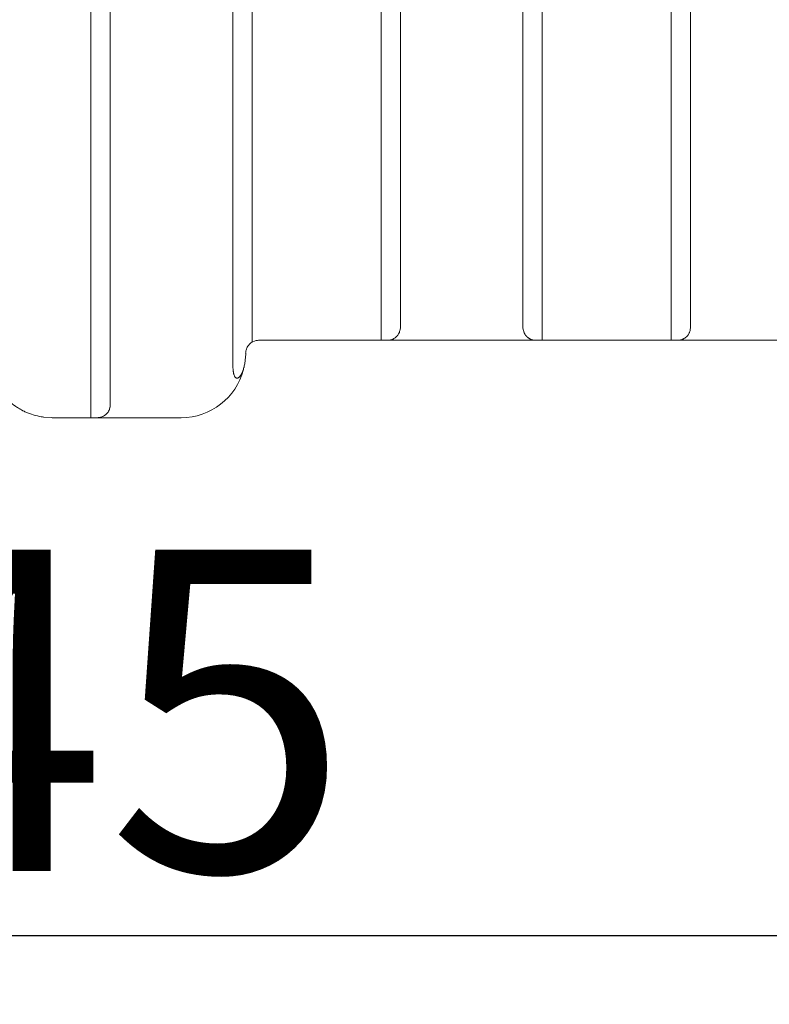
# Model space of a CAD drawing. Units: centimetres. Extents: x -10 to 189, y -4 to 107.
# Drawn here: x 130 to 141, y 4 to 20 of the extents above; entities that cross this region are included whole.
import ezdxf

# ---------------------------------------------------------------- set-up
doc = ezdxf.new("R2010")
doc.units = ezdxf.units.CM
doc.header["$MEASUREMENT"] = 0
doc.layers.add('layer 1', color=7, linetype='Continuous')
doc.styles.get("Standard").update_dxf_attribs({"font": 'isocpeur.ttf', "height": 5})
doc.dimstyles.get("Standard").update_dxf_attribs({"dimtxt": 5, "dimasz": 5, "dimexe": 0.18, "dimexo": 0.0625, "dimgap": 1, "dimtad": 1, "dimdec": 0, "dimzin": 0, "dimdsep": 46, "dimtxsty": 'Standard', "dimcen": 0.09, "dimadec": 0, "dimazin": 0, "dimtfac": 1, "dimtdec": 0, "dimtmove": 0, "dimatfit": 3, "dimfxl": 1, "dimtolj": 1, "dimtzin": 0, "dimarcsym": 0})

# ---------------------------------------------------------------- blocks, each defined once
blk = doc.blocks.new('A$C0EE122E2')
at = {"layer": 'layer 1', "lineweight": 20}
for points in [[(27.895, 0), (27.895, 0), (27.895, 42.585), (27.895, 42.585)], [(27.895, 0), (27.895, 0), (27.895, 42.585), (27.895, 42.585)], [(27.895, 0), (27.895, 0), (27.895, 42.585), (27.895, 42.585)], [(27.895, 0), (27.895, 0), (27.895, 42.585), (27.895, 42.585)], [(27.895, 0), (27.895, 0), (27.895, 42.585), (27.895, 42.585)], [(27.895, 0), (27.895, 0), (27.895, 42.585), (27.895, 42.585)], [(27.895, 0), (27.895, 0), (27.895, 42.585), (27.895, 42.585)], [(27.895, 0), (27.895, 0), (27.895, 42.585), (27.895, 42.585)], [(27.895, 0), (27.895, 0), (27.895, 42.585), (27.895, 42.585)], [(27.895, 0), (27.895, 0), (27.895, 42.585), (27.895, 42.585)], [(27.895, 0), (27.895, 0), (27.895, 42.585), (27.895, 42.585)], [(27.895, 0), (27.895, 0), (27.895, 42.585), (27.895, 42.585)], [(27.895, 0), (27.895, 0), (27.895, 42.585), (27.895, 42.585)], [(27.895, 0), (27.895, 0), (27.895, 42.585), (27.895, 42.585)], [(27.895, 0), (27.895, 0), (27.895, 42.585), (27.895, 42.585)], [(27.895, 0), (27.895, 0), (27.895, 42.585), (27.895, 42.585)], [(27.895, 0), (27.895, 0), (27.895, 42.585), (27.895, 42.585)], [(27.895, 0), (27.895, 0), (27.895, 42.585), (27.895, 42.585)], [(27.895, 0), (27.895, 0), (27.895, 42.585), (27.895, 42.585)], [(27.895, 0), (27.895, 0), (27.895, 42.585), (27.895, 42.585)], [(27.895, 0), (27.895, 0), (27.895, 42.585), (27.895, 42.585)], [(30.402, 42.585), (30.402, 42.585), (30.402, 1.177), (30.402, 1.177)], [(30.402, 42.585), (30.402, 42.585), (30.402, 1.177), (30.402, 1.177)], [(30.402, 42.585), (30.402, 42.585), (30.402, 1.177), (30.402, 1.177)], [(30.402, 42.585), (30.402, 42.585), (30.402, 1.177), (30.402, 1.177)], [(30.402, 42.585), (30.402, 42.585), (30.402, 1.177), (30.402, 1.177)], [(30.402, 42.585), (30.402, 42.585), (30.402, 1.177), (30.402, 1.177)], [(30.402, 42.585), (30.402, 42.585), (30.402, 1.177), (30.402, 1.177)], [(30.402, 42.585), (30.402, 42.585), (30.402, 1.177), (30.402, 1.177)], [(30.402, 42.585), (30.402, 42.585), (30.402, 1.177), (30.402, 1.177)], [(30.402, 42.585), (30.402, 42.585), (30.402, 1.177), (30.402, 1.177)], [(30.402, 42.585), (30.402, 42.585), (30.402, 1.177), (30.402, 1.177)], [(30.402, 42.585), (30.402, 42.585), (30.402, 1.177), (30.402, 1.177)], [(30.402, 42.585), (30.402, 42.585), (30.402, 1.177), (30.402, 1.177)], [(30.402, 42.585), (30.402, 42.585), (30.402, 1.177), (30.402, 1.177)], [(30.402, 42.585), (30.402, 42.585), (30.402, 1.177), (30.402, 1.177)], [(30.402, 42.585), (30.402, 42.585), (30.402, 1.177), (30.402, 1.177)], [(30.402, 42.585), (30.402, 42.585), (30.402, 1.177), (30.402, 1.177)], [(30.402, 42.585), (30.402, 42.585), (30.402, 1.177), (30.402, 1.177)], [(30.402, 42.585), (30.402, 42.585), (30.402, 1.177), (30.402, 1.177)], [(30.402, 42.585), (30.402, 42.585), (30.402, 1.177), (30.402, 1.177)], [(30.402, 42.585), (30.402, 42.585), (30.402, 1.177), (30.402, 1.177)], [(32.41, 1.204), (32.41, 1.204), (32.41, 42.585), (32.41, 42.585)], [(32.41, 1.204), (32.41, 1.204), (32.41, 42.585), (32.41, 42.585)], [(32.41, 1.204), (32.41, 1.204), (32.41, 42.585), (32.41, 42.585)], [(32.41, 1.204), (32.41, 1.204), (32.41, 42.585), (32.41, 42.585)], [(32.41, 1.204), (32.41, 1.204), (32.41, 42.585), (32.41, 42.585)], [(32.41, 1.204), (32.41, 1.204), (32.41, 42.585), (32.41, 42.585)], [(32.41, 1.204), (32.41, 1.204), (32.41, 42.585), (32.41, 42.585)], [(32.41, 1.204), (32.41, 1.204), (32.41, 42.585), (32.41, 42.585)], [(32.41, 1.204), (32.41, 1.204), (32.41, 42.585), (32.41, 42.585)], [(32.41, 1.204), (32.41, 1.204), (32.41, 42.585), (32.41, 42.585)], [(32.41, 1.204), (32.41, 1.204), (32.41, 42.585), (32.41, 42.585)], [(32.41, 1.204), (32.41, 1.204), (32.41, 42.585), (32.41, 42.585)], [(32.41, 1.204), (32.41, 1.204), (32.41, 42.585), (32.41, 42.585)], [(32.41, 1.204), (32.41, 1.204), (32.41, 42.585), (32.41, 42.585)], [(32.41, 1.204), (32.41, 1.204), (32.41, 42.585), (32.41, 42.585)], [(32.41, 1.204), (32.41, 1.204), (32.41, 42.585), (32.41, 42.585)], [(32.41, 1.204), (32.41, 1.204), (32.41, 42.585), (32.41, 42.585)], [(32.41, 1.204), (32.41, 1.204), (32.41, 42.585), (32.41, 42.585)], [(32.41, 1.204), (32.41, 1.204), (32.41, 42.585), (32.41, 42.585)], [(32.41, 1.204), (32.41, 1.204), (32.41, 42.585), (32.41, 42.585)], [(32.41, 1.204), (32.41, 1.204), (32.41, 42.585), (32.41, 42.585)], [(34.919, 42.585), (34.919, 42.585), (34.919, 1.204), (34.919, 1.204)], [(34.919, 42.585), (34.919, 42.585), (34.919, 1.204), (34.919, 1.204)], [(34.919, 42.585), (34.919, 42.585), (34.919, 1.204), (34.919, 1.204)], [(34.919, 42.585), (34.919, 42.585), (34.919, 1.204), (34.919, 1.204)], [(34.919, 42.585), (34.919, 42.585), (34.919, 1.204), (34.919, 1.204)], [(34.919, 42.585), (34.919, 42.585), (34.919, 1.204), (34.919, 1.204)], [(34.919, 42.585), (34.919, 42.585), (34.919, 1.204), (34.919, 1.204)], [(34.919, 42.585), (34.919, 42.585), (34.919, 1.204), (34.919, 1.204)], [(34.919, 42.585), (34.919, 42.585), (34.919, 1.204), (34.919, 1.204)], [(34.919, 42.585), (34.919, 42.585), (34.919, 1.204), (34.919, 1.204)], [(34.919, 42.585), (34.919, 42.585), (34.919, 1.204), (34.919, 1.204)], [(34.919, 42.585), (34.919, 42.585), (34.919, 1.204), (34.919, 1.204)], [(34.919, 42.585), (34.919, 42.585), (34.919, 1.204), (34.919, 1.204)], [(34.919, 42.585), (34.919, 42.585), (34.919, 1.204), (34.919, 1.204)], [(34.919, 42.585), (34.919, 42.585), (34.919, 1.204), (34.919, 1.204)], [(34.919, 42.585), (34.919, 42.585), (34.919, 1.204), (34.919, 1.204)], [(34.919, 42.585), (34.919, 42.585), (34.919, 1.204), (34.919, 1.204)], [(34.919, 42.585), (34.919, 42.585), (34.919, 1.204), (34.919, 1.204)], [(34.919, 42.585), (34.919, 42.585), (34.919, 1.204), (34.919, 1.204)], [(34.919, 42.585), (34.919, 42.585), (34.919, 1.204), (34.919, 1.204)], [(34.919, 42.585), (34.919, 42.585), (34.919, 1.204), (34.919, 1.204)], [(36.925, 1.204), (36.925, 1.204), (36.925, 42.585), (36.925, 42.585)], [(36.925, 1.204), (36.925, 1.204), (36.925, 42.585), (36.925, 42.585)], [(36.925, 1.204), (36.925, 1.204), (36.925, 42.585), (36.925, 42.585)], [(36.925, 1.204), (36.925, 1.204), (36.925, 42.585), (36.925, 42.585)], [(36.925, 1.204), (36.925, 1.204), (36.925, 42.585), (36.925, 42.585)], [(36.925, 1.204), (36.925, 1.204), (36.925, 42.585), (36.925, 42.585)], [(36.925, 1.204), (36.925, 1.204), (36.925, 42.585), (36.925, 42.585)], [(36.925, 1.204), (36.925, 1.204), (36.925, 42.585), (36.925, 42.585)], [(36.925, 1.204), (36.925, 1.204), (36.925, 42.585), (36.925, 42.585)], [(36.925, 1.204), (36.925, 1.204), (36.925, 42.585), (36.925, 42.585)], [(36.925, 1.204), (36.925, 1.204), (36.925, 42.585), (36.925, 42.585)], [(36.925, 1.204), (36.925, 1.204), (36.925, 42.585), (36.925, 42.585)], [(36.925, 1.204), (36.925, 1.204), (36.925, 42.585), (36.925, 42.585)], [(36.925, 1.204), (36.925, 1.204), (36.925, 42.585), (36.925, 42.585)], [(36.925, 1.204), (36.925, 1.204), (36.925, 42.585), (36.925, 42.585)], [(36.925, 1.204), (36.925, 1.204), (36.925, 42.585), (36.925, 42.585)], [(36.925, 1.204), (36.925, 1.204), (36.925, 42.585), (36.925, 42.585)], [(36.925, 1.204), (36.925, 1.204), (36.925, 42.585), (36.925, 42.585)], [(36.925, 1.204), (36.925, 1.204), (36.925, 42.585), (36.925, 42.585)], [(36.925, 1.204), (36.925, 1.204), (36.925, 42.585), (36.925, 42.585)], [(36.925, 1.204), (36.925, 1.204), (36.925, 42.585), (36.925, 42.585)], [(28.195, 42.284), (28.195, 42.284), (28.195, 0.201), (28.195, 0.201)], [(28.195, 42.284), (28.195, 42.284), (28.195, 0.201), (28.195, 0.201)], [(28.195, 42.284), (28.195, 42.284), (28.195, 0.201), (28.195, 0.201)], [(28.195, 42.284), (28.195, 42.284), (28.195, 0.201), (28.195, 0.201)], [(28.195, 42.284), (28.195, 42.284), (28.195, 0.201), (28.195, 0.201)], [(28.195, 42.284), (28.195, 42.284), (28.195, 0.201), (28.195, 0.201)], [(28.195, 42.284), (28.195, 42.284), (28.195, 0.201), (28.195, 0.201)], [(28.195, 42.284), (28.195, 42.284), (28.195, 0.201), (28.195, 0.201)], [(28.195, 42.284), (28.195, 42.284), (28.195, 0.201), (28.195, 0.201)], [(28.195, 42.284), (28.195, 42.284), (28.195, 0.201), (28.195, 0.201)], [(28.195, 42.284), (28.195, 42.284), (28.195, 0.201), (28.195, 0.201)], [(28.195, 42.284), (28.195, 42.284), (28.195, 0.201), (28.195, 0.201)], [(28.195, 42.284), (28.195, 42.284), (28.195, 0.201), (28.195, 0.201)], [(28.195, 42.284), (28.195, 42.284), (28.195, 0.201), (28.195, 0.201)], [(28.195, 42.284), (28.195, 42.284), (28.195, 0.201), (28.195, 0.201)], [(28.195, 42.284), (28.195, 42.284), (28.195, 0.201), (28.195, 0.201)], [(28.195, 42.284), (28.195, 42.284), (28.195, 0.201), (28.195, 0.201)], [(28.195, 42.284), (28.195, 42.284), (28.195, 0.201), (28.195, 0.201)], [(28.195, 42.284), (28.195, 42.284), (28.195, 0.201), (28.195, 0.201)], [(28.195, 42.284), (28.195, 42.284), (28.195, 0.201), (28.195, 0.201)], [(28.195, 42.284), (28.195, 42.284), (28.195, 0.201), (28.195, 0.201)], [(30.102, 1.003), (30.102, 1.003), (30.102, 42.284), (30.102, 42.284)], [(30.102, 1.003), (30.102, 1.003), (30.102, 42.284), (30.102, 42.284)], [(30.102, 1.003), (30.102, 1.003), (30.102, 42.284), (30.102, 42.284)], [(30.102, 1.003), (30.102, 1.003), (30.102, 42.284), (30.102, 42.284)], [(30.102, 1.003), (30.102, 1.003), (30.102, 42.284), (30.102, 42.284)], [(30.102, 1.003), (30.102, 1.003), (30.102, 42.284), (30.102, 42.284)], [(30.102, 1.003), (30.102, 1.003), (30.102, 42.284), (30.102, 42.284)], [(30.102, 1.003), (30.102, 1.003), (30.102, 42.284), (30.102, 42.284)], [(30.102, 1.003), (30.102, 1.003), (30.102, 42.284), (30.102, 42.284)], [(30.102, 1.003), (30.102, 1.003), (30.102, 42.284), (30.102, 42.284)], [(30.102, 1.003), (30.102, 1.003), (30.102, 42.284), (30.102, 42.284)], [(30.102, 1.003), (30.102, 1.003), (30.102, 42.284), (30.102, 42.284)], [(30.102, 1.003), (30.102, 1.003), (30.102, 42.284), (30.102, 42.284)], [(30.102, 1.003), (30.102, 1.003), (30.102, 42.284), (30.102, 42.284)], [(30.102, 1.003), (30.102, 1.003), (30.102, 42.284), (30.102, 42.284)], [(30.102, 1.003), (30.102, 1.003), (30.102, 42.284), (30.102, 42.284)], [(30.102, 1.003), (30.102, 1.003), (30.102, 42.284), (30.102, 42.284)], [(30.102, 1.003), (30.102, 1.003), (30.102, 42.284), (30.102, 42.284)], [(30.102, 1.003), (30.102, 1.003), (30.102, 42.284), (30.102, 42.284)], [(30.102, 1.003), (30.102, 1.003), (30.102, 42.284), (30.102, 42.284)], [(30.102, 1.003), (30.102, 1.003), (30.102, 42.284), (30.102, 42.284)], [(32.711, 42.284), (32.711, 42.284), (32.711, 1.404), (32.711, 1.404)], [(32.711, 42.284), (32.711, 42.284), (32.711, 1.404), (32.711, 1.404)], [(32.711, 42.284), (32.711, 42.284), (32.711, 1.404), (32.711, 1.404)], [(32.711, 42.284), (32.711, 42.284), (32.711, 1.404), (32.711, 1.404)], [(32.711, 42.284), (32.711, 42.284), (32.711, 1.404), (32.711, 1.404)], [(32.711, 42.284), (32.711, 42.284), (32.711, 1.404), (32.711, 1.404)], [(32.711, 42.284), (32.711, 42.284), (32.711, 1.404), (32.711, 1.404)], [(32.711, 42.284), (32.711, 42.284), (32.711, 1.404), (32.711, 1.404)], [(32.711, 42.284), (32.711, 42.284), (32.711, 1.404), (32.711, 1.404)], [(32.711, 42.284), (32.711, 42.284), (32.711, 1.404), (32.711, 1.404)], [(32.711, 42.284), (32.711, 42.284), (32.711, 1.404), (32.711, 1.404)], [(32.711, 42.284), (32.711, 42.284), (32.711, 1.404), (32.711, 1.404)], [(32.711, 42.284), (32.711, 42.284), (32.711, 1.404), (32.711, 1.404)], [(32.711, 42.284), (32.711, 42.284), (32.711, 1.404), (32.711, 1.404)], [(32.711, 42.284), (32.711, 42.284), (32.711, 1.404), (32.711, 1.404)], [(32.711, 42.284), (32.711, 42.284), (32.711, 1.404), (32.711, 1.404)], [(32.711, 42.284), (32.711, 42.284), (32.711, 1.404), (32.711, 1.404)], [(32.711, 42.284), (32.711, 42.284), (32.711, 1.404), (32.711, 1.404)], [(32.711, 42.284), (32.711, 42.284), (32.711, 1.404), (32.711, 1.404)], [(32.711, 42.284), (32.711, 42.284), (32.711, 1.404), (32.711, 1.404)], [(32.711, 42.284), (32.711, 42.284), (32.711, 1.404), (32.711, 1.404)], [(34.617, 1.404), (34.617, 1.404), (34.617, 42.284), (34.617, 42.284)], [(34.617, 1.404), (34.617, 1.404), (34.617, 42.284), (34.617, 42.284)], [(34.617, 1.404), (34.617, 1.404), (34.617, 42.284), (34.617, 42.284)], [(34.617, 1.404), (34.617, 1.404), (34.617, 42.284), (34.617, 42.284)], [(34.617, 1.404), (34.617, 1.404), (34.617, 42.284), (34.617, 42.284)], [(34.617, 1.404), (34.617, 1.404), (34.617, 42.284), (34.617, 42.284)], [(34.617, 1.404), (34.617, 1.404), (34.617, 42.284), (34.617, 42.284)], [(34.617, 1.404), (34.617, 1.404), (34.617, 42.284), (34.617, 42.284)], [(34.617, 1.404), (34.617, 1.404), (34.617, 42.284), (34.617, 42.284)], [(34.617, 1.404), (34.617, 1.404), (34.617, 42.284), (34.617, 42.284)], [(34.617, 1.404), (34.617, 1.404), (34.617, 42.284), (34.617, 42.284)], [(34.617, 1.404), (34.617, 1.404), (34.617, 42.284), (34.617, 42.284)], [(34.617, 1.404), (34.617, 1.404), (34.617, 42.284), (34.617, 42.284)], [(34.617, 1.404), (34.617, 1.404), (34.617, 42.284), (34.617, 42.284)], [(34.617, 1.404), (34.617, 1.404), (34.617, 42.284), (34.617, 42.284)], [(34.617, 1.404), (34.617, 1.404), (34.617, 42.284), (34.617, 42.284)], [(34.617, 1.404), (34.617, 1.404), (34.617, 42.284), (34.617, 42.284)], [(34.617, 1.404), (34.617, 1.404), (34.617, 42.284), (34.617, 42.284)], [(34.617, 1.404), (34.617, 1.404), (34.617, 42.284), (34.617, 42.284)], [(34.617, 1.404), (34.617, 1.404), (34.617, 42.284), (34.617, 42.284)], [(34.617, 1.404), (34.617, 1.404), (34.617, 42.284), (34.617, 42.284)], [(37.226, 42.284), (37.226, 42.284), (37.226, 1.404), (37.226, 1.404)], [(37.226, 42.284), (37.226, 42.284), (37.226, 1.404), (37.226, 1.404)], [(37.226, 42.284), (37.226, 42.284), (37.226, 1.404), (37.226, 1.404)], [(37.226, 42.284), (37.226, 42.284), (37.226, 1.404), (37.226, 1.404)], [(37.226, 42.284), (37.226, 42.284), (37.226, 1.404), (37.226, 1.404)], [(37.226, 42.284), (37.226, 42.284), (37.226, 1.404), (37.226, 1.404)], [(37.226, 42.284), (37.226, 42.284), (37.226, 1.404), (37.226, 1.404)], [(37.226, 42.284), (37.226, 42.284), (37.226, 1.404), (37.226, 1.404)], [(37.226, 42.284), (37.226, 42.284), (37.226, 1.404), (37.226, 1.404)], [(37.226, 42.284), (37.226, 42.284), (37.226, 1.404), (37.226, 1.404)], [(37.226, 42.284), (37.226, 42.284), (37.226, 1.404), (37.226, 1.404)], [(37.226, 42.284), (37.226, 42.284), (37.226, 1.404), (37.226, 1.404)], [(37.226, 42.284), (37.226, 42.284), (37.226, 1.404), (37.226, 1.404)], [(37.226, 42.284), (37.226, 42.284), (37.226, 1.404), (37.226, 1.404)], [(37.226, 42.284), (37.226, 42.284), (37.226, 1.404), (37.226, 1.404)], [(37.226, 42.284), (37.226, 42.284), (37.226, 1.404), (37.226, 1.404)], [(37.226, 42.284), (37.226, 42.284), (37.226, 1.404), (37.226, 1.404)], [(37.226, 42.284), (37.226, 42.284), (37.226, 1.404), (37.226, 1.404)], [(37.226, 42.284), (37.226, 42.284), (37.226, 1.404), (37.226, 1.404)], [(37.226, 42.284), (37.226, 42.284), (37.226, 1.404), (37.226, 1.404)], [(37.226, 42.284), (37.226, 42.284), (37.226, 1.404), (37.226, 1.404)], [(32.711, 1.404), (32.711, 1.404), (32.711, 1.404), (32.711, 1.404)], [(34.617, 1.404), (34.617, 1.404), (34.617, 1.404), (34.617, 1.404)], [(37.226, 1.404), (37.226, 1.404), (37.226, 1.404), (37.226, 1.404)], [(30.402, 1.177), (30.402, 1.177), (30.402, 1.177), (30.402, 1.177)], [(30.503, 1.204), (30.503, 1.204), (30.503, 1.204), (30.503, 1.204)], [(30.503, 1.204), (30.503, 1.204), (32.41, 1.204), (32.41, 1.204)], [(30.503, 1.204), (30.503, 1.204), (32.41, 1.204), (32.41, 1.204)], [(30.503, 1.204), (30.503, 1.204), (32.41, 1.204), (32.41, 1.204)], [(30.503, 1.204), (30.503, 1.204), (32.41, 1.204), (32.41, 1.204)], [(30.503, 1.204), (30.503, 1.204), (32.41, 1.204), (32.41, 1.204)], [(30.503, 1.204), (30.503, 1.204), (32.41, 1.204), (32.41, 1.204)], [(30.503, 1.204), (30.503, 1.204), (32.41, 1.204), (32.41, 1.204)], [(30.503, 1.204), (30.503, 1.204), (32.41, 1.204), (32.41, 1.204)], [(30.503, 1.204), (30.503, 1.204), (32.41, 1.204), (32.41, 1.204)], [(30.503, 1.204), (30.503, 1.204), (32.41, 1.204), (32.41, 1.204)], [(30.503, 1.204), (30.503, 1.204), (32.41, 1.204), (32.41, 1.204)], [(30.503, 1.204), (30.503, 1.204), (32.41, 1.204), (32.41, 1.204)], [(30.503, 1.204), (30.503, 1.204), (32.41, 1.204), (32.41, 1.204)], [(30.503, 1.204), (30.503, 1.204), (32.41, 1.204), (32.41, 1.204)], [(30.503, 1.204), (30.503, 1.204), (32.41, 1.204), (32.41, 1.204)], [(30.503, 1.204), (30.503, 1.204), (32.41, 1.204), (32.41, 1.204)], [(30.503, 1.204), (30.503, 1.204), (32.41, 1.204), (32.41, 1.204)], [(30.503, 1.204), (30.503, 1.204), (32.41, 1.204), (32.41, 1.204)], [(30.503, 1.204), (30.503, 1.204), (32.41, 1.204), (32.41, 1.204)], [(30.503, 1.204), (30.503, 1.204), (32.41, 1.204), (32.41, 1.204)], [(30.503, 1.204), (30.503, 1.204), (32.41, 1.204), (32.41, 1.204)], [(32.41, 1.204), (32.41, 1.204), (32.41, 1.204), (32.41, 1.204)], [(32.51, 1.204), (32.51, 1.204), (32.41, 1.204), (32.41, 1.204)], [(32.51, 1.204), (32.51, 1.204), (32.41, 1.204), (32.41, 1.204)], [(32.51, 1.204), (32.51, 1.204), (32.41, 1.204), (32.41, 1.204)], [(32.51, 1.204), (32.51, 1.204), (32.41, 1.204), (32.41, 1.204)], [(32.51, 1.204), (32.51, 1.204), (32.41, 1.204), (32.41, 1.204)], [(32.51, 1.204), (32.51, 1.204), (32.41, 1.204), (32.41, 1.204)], [(32.51, 1.204), (32.51, 1.204), (32.41, 1.204), (32.41, 1.204)], [(32.51, 1.204), (32.51, 1.204), (32.41, 1.204), (32.41, 1.204)], [(32.51, 1.204), (32.51, 1.204), (32.41, 1.204), (32.41, 1.204)], [(32.51, 1.204), (32.51, 1.204), (32.41, 1.204), (32.41, 1.204)], [(32.51, 1.204), (32.51, 1.204), (32.41, 1.204), (32.41, 1.204)], [(32.51, 1.204), (32.51, 1.204), (32.41, 1.204), (32.41, 1.204)], [(32.51, 1.204), (32.51, 1.204), (32.41, 1.204), (32.41, 1.204)], [(32.51, 1.204), (32.51, 1.204), (32.41, 1.204), (32.41, 1.204)], [(32.51, 1.204), (32.51, 1.204), (32.41, 1.204), (32.41, 1.204)], [(32.51, 1.204), (32.51, 1.204), (32.41, 1.204), (32.41, 1.204)], [(32.51, 1.204), (32.51, 1.204), (32.41, 1.204), (32.41, 1.204)], [(32.51, 1.204), (32.51, 1.204), (32.41, 1.204), (32.41, 1.204)], [(32.51, 1.204), (32.51, 1.204), (32.41, 1.204), (32.41, 1.204)], [(32.51, 1.204), (32.51, 1.204), (32.41, 1.204), (32.41, 1.204)], [(32.51, 1.204), (32.51, 1.204), (32.41, 1.204), (32.41, 1.204)], [(32.41, 1.204), (32.41, 1.204), (32.41, 1.204), (32.41, 1.204)], [(32.41, 1.204), (32.41, 1.204), (32.41, 1.204), (32.41, 1.204)], [(32.51, 1.204), (32.51, 1.204), (32.51, 1.204), (32.51, 1.204)], [(34.818, 1.204), (34.818, 1.204), (32.51, 1.204), (32.51, 1.204)], [(34.818, 1.204), (34.818, 1.204), (32.51, 1.204), (32.51, 1.204)], [(34.818, 1.204), (34.818, 1.204), (32.51, 1.204), (32.51, 1.204)], [(34.818, 1.204), (34.818, 1.204), (32.51, 1.204), (32.51, 1.204)], [(34.818, 1.204), (34.818, 1.204), (32.51, 1.204), (32.51, 1.204)], [(34.818, 1.204), (34.818, 1.204), (32.51, 1.204), (32.51, 1.204)], [(34.818, 1.204), (34.818, 1.204), (32.51, 1.204), (32.51, 1.204)], [(34.818, 1.204), (34.818, 1.204), (32.51, 1.204), (32.51, 1.204)], [(34.818, 1.204), (34.818, 1.204), (32.51, 1.204), (32.51, 1.204)], [(34.818, 1.204), (34.818, 1.204), (32.51, 1.204), (32.51, 1.204)], [(34.818, 1.204), (34.818, 1.204), (32.51, 1.204), (32.51, 1.204)], [(34.818, 1.204), (34.818, 1.204), (32.51, 1.204), (32.51, 1.204)], [(34.818, 1.204), (34.818, 1.204), (32.51, 1.204), (32.51, 1.204)], [(34.818, 1.204), (34.818, 1.204), (32.51, 1.204), (32.51, 1.204)], [(34.818, 1.204), (34.818, 1.204), (32.51, 1.204), (32.51, 1.204)], [(34.818, 1.204), (34.818, 1.204), (32.51, 1.204), (32.51, 1.204)], [(34.818, 1.204), (34.818, 1.204), (32.51, 1.204), (32.51, 1.204)], [(34.818, 1.204), (34.818, 1.204), (32.51, 1.204), (32.51, 1.204)], [(34.818, 1.204), (34.818, 1.204), (32.51, 1.204), (32.51, 1.204)], [(34.818, 1.204), (34.818, 1.204), (32.51, 1.204), (32.51, 1.204)], [(34.818, 1.204), (34.818, 1.204), (32.51, 1.204), (32.51, 1.204)], [(32.51, 1.204), (32.51, 1.204), (32.51, 1.204), (32.51, 1.204)], [(34.919, 1.204), (34.919, 1.204), (34.818, 1.204), (34.818, 1.204)], [(34.919, 1.204), (34.919, 1.204), (34.818, 1.204), (34.818, 1.204)], [(34.919, 1.204), (34.919, 1.204), (34.818, 1.204), (34.818, 1.204)], [(34.919, 1.204), (34.919, 1.204), (34.818, 1.204), (34.818, 1.204)], [(34.919, 1.204), (34.919, 1.204), (34.818, 1.204), (34.818, 1.204)], [(34.919, 1.204), (34.919, 1.204), (34.818, 1.204), (34.818, 1.204)], [(34.919, 1.204), (34.919, 1.204), (34.818, 1.204), (34.818, 1.204)], [(34.919, 1.204), (34.919, 1.204), (34.818, 1.204), (34.818, 1.204)], [(34.919, 1.204), (34.919, 1.204), (34.818, 1.204), (34.818, 1.204)], [(34.919, 1.204), (34.919, 1.204), (34.818, 1.204), (34.818, 1.204)], [(34.919, 1.204), (34.919, 1.204), (34.818, 1.204), (34.818, 1.204)], [(34.919, 1.204), (34.919, 1.204), (34.818, 1.204), (34.818, 1.204)], [(34.919, 1.204), (34.919, 1.204), (34.818, 1.204), (34.818, 1.204)], [(34.919, 1.204), (34.919, 1.204), (34.818, 1.204), (34.818, 1.204)], [(34.919, 1.204), (34.919, 1.204), (34.818, 1.204), (34.818, 1.204)], [(34.919, 1.204), (34.919, 1.204), (34.818, 1.204), (34.818, 1.204)], [(34.919, 1.204), (34.919, 1.204), (34.818, 1.204), (34.818, 1.204)], [(34.919, 1.204), (34.919, 1.204), (34.818, 1.204), (34.818, 1.204)], [(34.919, 1.204), (34.919, 1.204), (34.818, 1.204), (34.818, 1.204)], [(34.919, 1.204), (34.919, 1.204), (34.818, 1.204), (34.818, 1.204)], [(34.919, 1.204), (34.919, 1.204), (34.818, 1.204), (34.818, 1.204)], [(34.818, 1.204), (34.818, 1.204), (34.818, 1.204), (34.818, 1.204)], [(34.818, 1.204), (34.818, 1.204), (34.818, 1.204), (34.818, 1.204)], [(34.919, 1.204), (34.919, 1.204), (34.919, 1.204), (34.919, 1.204)], [(34.919, 1.204), (34.919, 1.204), (34.919, 1.204), (34.919, 1.204)], [(34.919, 1.204), (34.919, 1.204), (34.919, 1.204), (34.919, 1.204)], [(34.919, 1.204), (34.919, 1.204), (36.925, 1.204), (36.925, 1.204)], [(34.919, 1.204), (34.919, 1.204), (36.925, 1.204), (36.925, 1.204)], [(34.919, 1.204), (34.919, 1.204), (36.925, 1.204), (36.925, 1.204)], [(34.919, 1.204), (34.919, 1.204), (36.925, 1.204), (36.925, 1.204)], [(34.919, 1.204), (34.919, 1.204), (36.925, 1.204), (36.925, 1.204)], [(34.919, 1.204), (34.919, 1.204), (36.925, 1.204), (36.925, 1.204)], [(34.919, 1.204), (34.919, 1.204), (36.925, 1.204), (36.925, 1.204)], [(34.919, 1.204), (34.919, 1.204), (36.925, 1.204), (36.925, 1.204)], [(34.919, 1.204), (34.919, 1.204), (36.925, 1.204), (36.925, 1.204)], [(34.919, 1.204), (34.919, 1.204), (36.925, 1.204), (36.925, 1.204)], [(34.919, 1.204), (34.919, 1.204), (36.925, 1.204), (36.925, 1.204)], [(34.919, 1.204), (34.919, 1.204), (36.925, 1.204), (36.925, 1.204)], [(34.919, 1.204), (34.919, 1.204), (36.925, 1.204), (36.925, 1.204)], [(34.919, 1.204), (34.919, 1.204), (36.925, 1.204), (36.925, 1.204)], [(34.919, 1.204), (34.919, 1.204), (36.925, 1.204), (36.925, 1.204)], [(34.919, 1.204), (34.919, 1.204), (36.925, 1.204), (36.925, 1.204)], [(34.919, 1.204), (34.919, 1.204), (36.925, 1.204), (36.925, 1.204)], [(34.919, 1.204), (34.919, 1.204), (36.925, 1.204), (36.925, 1.204)], [(34.919, 1.204), (34.919, 1.204), (36.925, 1.204), (36.925, 1.204)], [(34.919, 1.204), (34.919, 1.204), (36.925, 1.204), (36.925, 1.204)], [(34.919, 1.204), (34.919, 1.204), (36.925, 1.204), (36.925, 1.204)], [(36.925, 1.204), (36.925, 1.204), (36.925, 1.204), (36.925, 1.204)], [(37.025, 1.204), (37.025, 1.204), (36.925, 1.204), (36.925, 1.204)], [(37.025, 1.204), (37.025, 1.204), (36.925, 1.204), (36.925, 1.204)], [(37.025, 1.204), (37.025, 1.204), (36.925, 1.204), (36.925, 1.204)], [(37.025, 1.204), (37.025, 1.204), (36.925, 1.204), (36.925, 1.204)], [(37.025, 1.204), (37.025, 1.204), (36.925, 1.204), (36.925, 1.204)], [(37.025, 1.204), (37.025, 1.204), (36.925, 1.204), (36.925, 1.204)], [(37.025, 1.204), (37.025, 1.204), (36.925, 1.204), (36.925, 1.204)], [(37.025, 1.204), (37.025, 1.204), (36.925, 1.204), (36.925, 1.204)], [(37.025, 1.204), (37.025, 1.204), (36.925, 1.204), (36.925, 1.204)], [(37.025, 1.204), (37.025, 1.204), (36.925, 1.204), (36.925, 1.204)], [(37.025, 1.204), (37.025, 1.204), (36.925, 1.204), (36.925, 1.204)], [(37.025, 1.204), (37.025, 1.204), (36.925, 1.204), (36.925, 1.204)], [(37.025, 1.204), (37.025, 1.204), (36.925, 1.204), (36.925, 1.204)], [(37.025, 1.204), (37.025, 1.204), (36.925, 1.204), (36.925, 1.204)], [(37.025, 1.204), (37.025, 1.204), (36.925, 1.204), (36.925, 1.204)], [(37.025, 1.204), (37.025, 1.204), (36.925, 1.204), (36.925, 1.204)], [(37.025, 1.204), (37.025, 1.204), (36.925, 1.204), (36.925, 1.204)], [(37.025, 1.204), (37.025, 1.204), (36.925, 1.204), (36.925, 1.204)], [(37.025, 1.204), (37.025, 1.204), (36.925, 1.204), (36.925, 1.204)], [(37.025, 1.204), (37.025, 1.204), (36.925, 1.204), (36.925, 1.204)], [(37.025, 1.204), (37.025, 1.204), (36.925, 1.204), (36.925, 1.204)], [(36.925, 1.204), (36.925, 1.204), (36.925, 1.204), (36.925, 1.204)], [(36.925, 1.204), (36.925, 1.204), (36.925, 1.204), (36.925, 1.204)], [(37.025, 1.204), (37.025, 1.204), (37.025, 1.204), (37.025, 1.204)], [(39.333, 1.204), (39.333, 1.204), (37.025, 1.204), (37.025, 1.204)], [(39.333, 1.204), (39.333, 1.204), (37.025, 1.204), (37.025, 1.204)], [(39.333, 1.204), (39.333, 1.204), (37.025, 1.204), (37.025, 1.204)], [(39.333, 1.204), (39.333, 1.204), (37.025, 1.204), (37.025, 1.204)], [(39.333, 1.204), (39.333, 1.204), (37.025, 1.204), (37.025, 1.204)], [(39.333, 1.204), (39.333, 1.204), (37.025, 1.204), (37.025, 1.204)], [(39.333, 1.204), (39.333, 1.204), (37.025, 1.204), (37.025, 1.204)], [(39.333, 1.204), (39.333, 1.204), (37.025, 1.204), (37.025, 1.204)], [(39.333, 1.204), (39.333, 1.204), (37.025, 1.204), (37.025, 1.204)], [(39.333, 1.204), (39.333, 1.204), (37.025, 1.204), (37.025, 1.204)], [(39.333, 1.204), (39.333, 1.204), (37.025, 1.204), (37.025, 1.204)], [(39.333, 1.204), (39.333, 1.204), (37.025, 1.204), (37.025, 1.204)], [(39.333, 1.204), (39.333, 1.204), (37.025, 1.204), (37.025, 1.204)], [(39.333, 1.204), (39.333, 1.204), (37.025, 1.204), (37.025, 1.204)], [(39.333, 1.204), (39.333, 1.204), (37.025, 1.204), (37.025, 1.204)], [(39.333, 1.204), (39.333, 1.204), (37.025, 1.204), (37.025, 1.204)], [(39.333, 1.204), (39.333, 1.204), (37.025, 1.204), (37.025, 1.204)], [(39.333, 1.204), (39.333, 1.204), (37.025, 1.204), (37.025, 1.204)], [(39.333, 1.204), (39.333, 1.204), (37.025, 1.204), (37.025, 1.204)], [(39.333, 1.204), (39.333, 1.204), (37.025, 1.204), (37.025, 1.204)], [(39.333, 1.204), (39.333, 1.204), (37.025, 1.204), (37.025, 1.204)], [(37.025, 1.204), (37.025, 1.204), (37.025, 1.204), (37.025, 1.204)], [(30.102, 1.003), (30.102, 1.003), (30.102, 1.003), (30.102, 1.003)], [(29.299, 0), (29.756, 0), (30.155, 0.308), (30.27, 0.75)], [(28.195, 0.201), (28.195, 0.201), (28.195, 0.201), (28.195, 0.201)], [(27.293, 0), (27.293, 0), (27.277, 0.001), (27.277, 0.001)], [(27.293, 0), (27.293, 0), (27.277, 0.001), (27.277, 0.001)], [(27.293, 0), (27.293, 0), (27.277, 0.001), (27.277, 0.001)], [(27.293, 0), (27.293, 0), (27.277, 0.001), (27.277, 0.001)], [(27.293, 0), (27.293, 0), (27.277, 0.001), (27.277, 0.001)], [(27.293, 0), (27.293, 0), (27.277, 0.001), (27.277, 0.001)], [(27.293, 0), (27.293, 0), (27.277, 0.001), (27.277, 0.001)], [(27.293, 0), (27.293, 0), (27.277, 0.001), (27.277, 0.001)], [(27.293, 0), (27.293, 0), (27.277, 0.001), (27.277, 0.001)], [(27.293, 0), (27.293, 0), (27.277, 0.001), (27.277, 0.001)], [(27.293, 0), (27.293, 0), (27.277, 0.001), (27.277, 0.001)], [(27.293, 0), (27.293, 0), (27.277, 0.001), (27.277, 0.001)], [(27.293, 0), (27.293, 0), (27.277, 0.001), (27.277, 0.001)], [(27.293, 0), (27.293, 0), (27.277, 0.001), (27.277, 0.001)], [(27.293, 0), (27.293, 0), (27.277, 0.001), (27.277, 0.001)], [(27.293, 0), (27.293, 0), (27.277, 0.001), (27.277, 0.001)], [(27.293, 0), (27.293, 0), (27.277, 0.001), (27.277, 0.001)], [(27.293, 0), (27.293, 0), (27.277, 0.001), (27.277, 0.001)], [(27.293, 0), (27.293, 0), (27.277, 0.001), (27.277, 0.001)], [(27.293, 0), (27.293, 0), (27.277, 0.001), (27.277, 0.001)], [(27.293, 0), (27.293, 0), (27.277, 0.001), (27.277, 0.001)], [(27.277, 0.001), (27.277, 0.001), (27.277, 0.001), (27.277, 0.001)], [(27.293, 0), (27.293, 0), (27.293, 0), (27.293, 0)], [(27.293, 0), (27.293, 0), (27.293, 0), (27.293, 0)], [(27.895, 0), (27.895, 0), (27.293, 0), (27.293, 0)], [(27.895, 0), (27.895, 0), (27.293, 0), (27.293, 0)], [(27.895, 0), (27.895, 0), (27.293, 0), (27.293, 0)], [(27.895, 0), (27.895, 0), (27.293, 0), (27.293, 0)], [(27.895, 0), (27.895, 0), (27.293, 0), (27.293, 0)], [(27.895, 0), (27.895, 0), (27.293, 0), (27.293, 0)], [(27.895, 0), (27.895, 0), (27.293, 0), (27.293, 0)], [(27.895, 0), (27.895, 0), (27.293, 0), (27.293, 0)], [(27.895, 0), (27.895, 0), (27.293, 0), (27.293, 0)], [(27.895, 0), (27.895, 0), (27.293, 0), (27.293, 0)], [(27.895, 0), (27.895, 0), (27.293, 0), (27.293, 0)], [(27.895, 0), (27.895, 0), (27.293, 0), (27.293, 0)], [(27.895, 0), (27.895, 0), (27.293, 0), (27.293, 0)], [(27.895, 0), (27.895, 0), (27.293, 0), (27.293, 0)], [(27.895, 0), (27.895, 0), (27.293, 0), (27.293, 0)], [(27.895, 0), (27.895, 0), (27.293, 0), (27.293, 0)], [(27.895, 0), (27.895, 0), (27.293, 0), (27.293, 0)], [(27.895, 0), (27.895, 0), (27.293, 0), (27.293, 0)], [(27.895, 0), (27.895, 0), (27.293, 0), (27.293, 0)], [(27.895, 0), (27.895, 0), (27.293, 0), (27.293, 0)], [(27.895, 0), (27.895, 0), (27.293, 0), (27.293, 0)], [(27.895, 0), (27.895, 0), (27.895, 0), (27.895, 0)], [(27.995, 0), (27.995, 0), (27.895, 0), (27.895, 0)], [(27.995, 0), (27.995, 0), (27.895, 0), (27.895, 0)], [(27.995, 0), (27.995, 0), (27.895, 0), (27.895, 0)], [(27.995, 0), (27.995, 0), (27.895, 0), (27.895, 0)], [(27.995, 0), (27.995, 0), (27.895, 0), (27.895, 0)], [(27.995, 0), (27.995, 0), (27.895, 0), (27.895, 0)], [(27.995, 0), (27.995, 0), (27.895, 0), (27.895, 0)], [(27.995, 0), (27.995, 0), (27.895, 0), (27.895, 0)], [(27.995, 0), (27.995, 0), (27.895, 0), (27.895, 0)], [(27.995, 0), (27.995, 0), (27.895, 0), (27.895, 0)], [(27.995, 0), (27.995, 0), (27.895, 0), (27.895, 0)], [(27.995, 0), (27.995, 0), (27.895, 0), (27.895, 0)], [(27.995, 0), (27.995, 0), (27.895, 0), (27.895, 0)], [(27.995, 0), (27.995, 0), (27.895, 0), (27.895, 0)], [(27.995, 0), (27.995, 0), (27.895, 0), (27.895, 0)], [(27.995, 0), (27.995, 0), (27.895, 0), (27.895, 0)], [(27.995, 0), (27.995, 0), (27.895, 0), (27.895, 0)], [(27.995, 0), (27.995, 0), (27.895, 0), (27.895, 0)], [(27.995, 0), (27.995, 0), (27.895, 0), (27.895, 0)], [(27.995, 0), (27.995, 0), (27.895, 0), (27.895, 0)], [(27.995, 0), (27.995, 0), (27.895, 0), (27.895, 0)], [(27.895, 0), (27.895, 0), (27.895, 0), (27.895, 0)], [(27.895, 0), (27.895, 0), (27.895, 0), (27.895, 0)], [(29.299, 0), (29.299, 0), (27.995, 0), (27.995, 0)], [(29.299, 0), (29.299, 0), (27.995, 0), (27.995, 0)], [(29.299, 0), (29.299, 0), (27.995, 0), (27.995, 0)], [(29.299, 0), (29.299, 0), (27.995, 0), (27.995, 0)], [(29.299, 0), (29.299, 0), (27.995, 0), (27.995, 0)], [(29.299, 0), (29.299, 0), (27.995, 0), (27.995, 0)], [(29.299, 0), (29.299, 0), (27.995, 0), (27.995, 0)], [(29.299, 0), (29.299, 0), (27.995, 0), (27.995, 0)], [(29.299, 0), (29.299, 0), (27.995, 0), (27.995, 0)], [(29.299, 0), (29.299, 0), (27.995, 0), (27.995, 0)], [(29.299, 0), (29.299, 0), (27.995, 0), (27.995, 0)], [(29.299, 0), (29.299, 0), (27.995, 0), (27.995, 0)], [(29.299, 0), (29.299, 0), (27.995, 0), (27.995, 0)], [(29.299, 0), (29.299, 0), (27.995, 0), (27.995, 0)], [(29.299, 0), (29.299, 0), (27.995, 0), (27.995, 0)], [(29.299, 0), (29.299, 0), (27.995, 0), (27.995, 0)], [(29.299, 0), (29.299, 0), (27.995, 0), (27.995, 0)], [(29.299, 0), (29.299, 0), (27.995, 0), (27.995, 0)], [(29.299, 0), (29.299, 0), (27.995, 0), (27.995, 0)], [(29.299, 0), (29.299, 0), (27.995, 0), (27.995, 0)], [(29.299, 0), (29.299, 0), (27.995, 0), (27.995, 0)], [(27.995, 0), (27.995, 0), (27.995, 0), (27.995, 0)], [(27.995, 0), (27.995, 0), (27.995, 0), (27.995, 0)], [(29.299, 0), (29.299, 0), (29.299, 0), (29.299, 0)]]:
    blk.add_open_spline(points, degree=3, dxfattribs=at)
for points, knots in [([(32.711, 1.404), (32.711, 1.404), (32.707, 1.367), (32.707, 1.367), (32.707, 1.367), (32.707, 1.367), (32.696, 1.329), (32.696, 1.329), (32.696, 1.329), (32.696, 1.329), (32.678, 1.295), (32.678, 1.295), (32.678, 1.295), (32.678, 1.295), (32.67, 1.283), (32.67, 1.283), (32.67, 1.283), (32.67, 1.283), (32.661, 1.273), (32.661, 1.273), (32.661, 1.273), (32.661, 1.273), (32.652, 1.263), (32.652, 1.263), (32.652, 1.263), (32.652, 1.263), (32.629, 1.244), (32.629, 1.244), (32.629, 1.244), (32.629, 1.244), (32.598, 1.224), (32.598, 1.224), (32.598, 1.224), (32.598, 1.224), (32.558, 1.21), (32.558, 1.21), (32.558, 1.21), (32.558, 1.21), (32.51, 1.204), (32.51, 1.204)], [0, 0, 0, 0, 0.090909, 0.090909, 0.090909, 0.136364, 0.181818, 0.181818, 0.181818, 0.227273, 0.272727, 0.272727, 0.272727, 0.318182, 0.363636, 0.363636, 0.363636, 0.409091, 0.454545, 0.454545, 0.454545, 0.5, 0.545455, 0.545455, 0.545455, 0.590909, 0.636364, 0.636364, 0.636364, 0.681818, 0.727273, 0.727273, 0.727273, 0.772727, 0.818182, 0.818182, 0.818182, 0.909091, 1, 1, 1, 1]), ([(34.818, 1.204), (34.818, 1.204), (34.77, 1.21), (34.77, 1.21), (34.77, 1.21), (34.77, 1.21), (34.73, 1.224), (34.73, 1.224), (34.73, 1.224), (34.73, 1.224), (34.713, 1.233), (34.713, 1.233), (34.713, 1.233), (34.713, 1.233), (34.699, 1.244), (34.699, 1.244), (34.699, 1.244), (34.699, 1.244), (34.686, 1.253), (34.686, 1.253), (34.686, 1.253), (34.686, 1.253), (34.676, 1.263), (34.676, 1.263), (34.676, 1.263), (34.676, 1.263), (34.65, 1.295), (34.65, 1.295), (34.65, 1.295), (34.65, 1.295), (34.632, 1.329), (34.632, 1.329), (34.632, 1.329), (34.632, 1.329), (34.621, 1.367), (34.621, 1.367), (34.621, 1.367), (34.621, 1.367), (34.617, 1.404), (34.617, 1.404)], [0, 0, 0, 0, 0.090909, 0.090909, 0.090909, 0.136364, 0.181818, 0.181818, 0.181818, 0.227273, 0.272727, 0.272727, 0.272727, 0.318182, 0.363636, 0.363636, 0.363636, 0.409091, 0.454545, 0.454545, 0.454545, 0.5, 0.545455, 0.545455, 0.545455, 0.590909, 0.636364, 0.636364, 0.636364, 0.681818, 0.727273, 0.727273, 0.727273, 0.772727, 0.818182, 0.818182, 0.818182, 0.909091, 1, 1, 1, 1]), ([(37.226, 1.404), (37.226, 1.404), (37.223, 1.367), (37.223, 1.367), (37.223, 1.367), (37.223, 1.367), (37.211, 1.329), (37.211, 1.329), (37.211, 1.329), (37.211, 1.329), (37.193, 1.295), (37.193, 1.295), (37.193, 1.295), (37.193, 1.295), (37.185, 1.283), (37.185, 1.283), (37.185, 1.283), (37.185, 1.283), (37.177, 1.273), (37.177, 1.273), (37.177, 1.273), (37.177, 1.273), (37.167, 1.263), (37.167, 1.263), (37.167, 1.263), (37.167, 1.263), (37.144, 1.244), (37.144, 1.244), (37.144, 1.244), (37.144, 1.244), (37.112, 1.224), (37.112, 1.224), (37.112, 1.224), (37.112, 1.224), (37.073, 1.21), (37.073, 1.21), (37.073, 1.21), (37.073, 1.21), (37.025, 1.204), (37.025, 1.204)], [0, 0, 0, 0, 0.090909, 0.090909, 0.090909, 0.136364, 0.181818, 0.181818, 0.181818, 0.227273, 0.272727, 0.272727, 0.272727, 0.318182, 0.363636, 0.363636, 0.363636, 0.409091, 0.454545, 0.454545, 0.454545, 0.5, 0.545455, 0.545455, 0.545455, 0.590909, 0.636364, 0.636364, 0.636364, 0.681818, 0.727273, 0.727273, 0.727273, 0.772727, 0.818182, 0.818182, 0.818182, 0.909091, 1, 1, 1, 1]), ([(30.402, 1.177), (30.402, 1.177), (30.372, 1.156), (30.358, 1.141), (30.358, 1.141), (30.358, 1.141), (30.326, 1.099), (30.326, 1.099), (30.326, 1.099), (30.326, 1.099), (30.308, 1.051), (30.308, 1.051), (30.308, 1.051), (30.308, 1.051), (30.302, 1.003), (30.302, 1.003)], [0, 0, 0, 0, 0.2, 0.2, 0.2, 0.3, 0.4, 0.4, 0.4, 0.5, 0.6, 0.6, 0.6, 0.8, 1, 1, 1, 1]), ([(30.402, 1.177), (30.402, 1.177), (30.451, 1.197), (30.451, 1.197), (30.451, 1.197), (30.451, 1.197), (30.503, 1.204), (30.503, 1.204)], [0, 0, 0, 0, 0.333333, 0.333333, 0.333333, 0.666667, 1, 1, 1, 1]), ([(27.293, 0), (27.293, 0), (27.161, 0.009), (27.161, 0.009), (27.161, 0.009), (27.161, 0.009), (27.075, 0.023), (27.033, 0.035), (27.033, 0.035), (27.033, 0.035), (26.949, 0.06), (26.908, 0.076), (26.908, 0.076), (26.868, 0.093), (26.828, 0.113), (26.791, 0.134), (26.791, 0.134), (26.753, 0.156), (26.717, 0.181), (26.681, 0.208), (26.681, 0.208), (26.647, 0.234), (26.614, 0.263), (26.583, 0.294), (26.583, 0.294), (26.552, 0.325), (26.523, 0.358), (26.497, 0.392), (26.497, 0.392), (26.469, 0.428), (26.445, 0.464), (26.423, 0.502), (26.423, 0.502), (26.402, 0.539), (26.382, 0.579), (26.365, 0.619), (26.365, 0.619), (26.349, 0.66), (26.334, 0.701), (26.323, 0.744), (26.323, 0.744), (26.323, 0.744), (26.298, 0.872), (26.298, 0.872), (26.298, 0.872), (26.298, 0.872), (26.289, 1.003), (26.289, 1.003)], [0, 0, 0, 0, 0.076923, 0.076923, 0.076923, 0.115385, 0.153846, 0.153846, 0.153846, 0.192308, 0.230769, 0.230769, 0.230769, 0.269231, 0.307692, 0.307692, 0.307692, 0.346154, 0.384615, 0.384615, 0.384615, 0.423077, 0.461538, 0.461538, 0.461538, 0.5, 0.538462, 0.538462, 0.538462, 0.576923, 0.615385, 0.615385, 0.615385, 0.653846, 0.692308, 0.692308, 0.692308, 0.730769, 0.769231, 0.769231, 0.769231, 0.807692, 0.846154, 0.846154, 0.846154, 0.923077, 1, 1, 1, 1]), ([(30.303, 1.003), (30.303, 1.003), (30.299, 0.927), (30.299, 0.927), (30.299, 0.927), (30.299, 0.927), (30.291, 0.853), (30.291, 0.853), (30.291, 0.853), (30.291, 0.853), (30.277, 0.786), (30.277, 0.786), (30.277, 0.786), (30.277, 0.786), (30.269, 0.759), (30.269, 0.759), (30.269, 0.759), (30.269, 0.759), (30.261, 0.733), (30.261, 0.733), (30.261, 0.733), (30.261, 0.733), (30.252, 0.71), (30.252, 0.71), (30.252, 0.71), (30.252, 0.71), (30.241, 0.687), (30.241, 0.687), (30.241, 0.687), (30.241, 0.687), (30.213, 0.642), (30.213, 0.642), (30.213, 0.642), (30.213, 0.642), (30.197, 0.627), (30.197, 0.627), (30.197, 0.627), (30.197, 0.627), (30.181, 0.617), (30.181, 0.617), (30.181, 0.617), (30.181, 0.617), (30.171, 0.615), (30.171, 0.615), (30.171, 0.615), (30.171, 0.615), (30.161, 0.615), (30.161, 0.615), (30.161, 0.615), (30.161, 0.615), (30.153, 0.619), (30.153, 0.619), (30.153, 0.619), (30.153, 0.619), (30.144, 0.625), (30.144, 0.625), (30.144, 0.625), (30.144, 0.625), (30.135, 0.634), (30.135, 0.634), (30.135, 0.634), (30.135, 0.634), (30.13, 0.643), (30.13, 0.643), (30.13, 0.643), (30.13, 0.643), (30.121, 0.667), (30.121, 0.667), (30.121, 0.667), (30.121, 0.667), (30.115, 0.687), (30.115, 0.687), (30.115, 0.687), (30.115, 0.687), (30.112, 0.701), (30.112, 0.701), (30.112, 0.701), (30.112, 0.701), (30.11, 0.717), (30.11, 0.717), (30.11, 0.717), (30.11, 0.717), (30.108, 0.736), (30.108, 0.736), (30.108, 0.736), (30.108, 0.736), (30.106, 0.757), (30.106, 0.757), (30.106, 0.757), (30.106, 0.757), (30.105, 0.779), (30.105, 0.779), (30.105, 0.779), (30.105, 0.779), (30.103, 0.813), (30.103, 0.813), (30.103, 0.813), (30.103, 0.813), (30.103, 0.861), (30.103, 0.861), (30.103, 0.861), (30.103, 0.861), (30.103, 0.925), (30.103, 0.925), (30.103, 0.925), (30.103, 0.925), (30.102, 1.003), (30.102, 1.003)], [0, 0, 0, 0, 0.035714, 0.035714, 0.035714, 0.053571, 0.071429, 0.071429, 0.071429, 0.089286, 0.107143, 0.107143, 0.107143, 0.125, 0.142857, 0.142857, 0.142857, 0.160714, 0.178571, 0.178571, 0.178571, 0.196429, 0.214286, 0.214286, 0.214286, 0.232143, 0.25, 0.25, 0.25, 0.267857, 0.285714, 0.285714, 0.285714, 0.303571, 0.321429, 0.321429, 0.321429, 0.339286, 0.357143, 0.357143, 0.357143, 0.375, 0.392857, 0.392857, 0.392857, 0.410714, 0.428571, 0.428571, 0.428571, 0.446429, 0.464286, 0.464286, 0.464286, 0.482143, 0.5, 0.5, 0.5, 0.517857, 0.535714, 0.535714, 0.535714, 0.553571, 0.571429, 0.571429, 0.571429, 0.589286, 0.607143, 0.607143, 0.607143, 0.625, 0.642857, 0.642857, 0.642857, 0.660714, 0.678571, 0.678571, 0.678571, 0.696429, 0.714286, 0.714286, 0.714286, 0.732143, 0.75, 0.75, 0.75, 0.767857, 0.785714, 0.785714, 0.785714, 0.803571, 0.821429, 0.821429, 0.821429, 0.839286, 0.857143, 0.857143, 0.857143, 0.875, 0.892857, 0.892857, 0.892857, 0.910714, 0.928571, 0.928571, 0.928571, 0.964286, 1, 1, 1, 1]), ([(28.195, 0.201), (28.195, 0.201), (28.191, 0.163), (28.191, 0.163), (28.191, 0.163), (28.191, 0.163), (28.181, 0.125), (28.181, 0.125), (28.181, 0.125), (28.181, 0.125), (28.162, 0.09), (28.162, 0.09), (28.162, 0.09), (28.162, 0.09), (28.155, 0.079), (28.155, 0.079), (28.155, 0.079), (28.155, 0.079), (28.146, 0.069), (28.146, 0.069), (28.146, 0.069), (28.146, 0.069), (28.137, 0.059), (28.137, 0.059), (28.137, 0.059), (28.137, 0.059), (28.113, 0.039), (28.113, 0.039), (28.113, 0.039), (28.113, 0.039), (28.082, 0.021), (28.082, 0.021), (28.082, 0.021), (28.082, 0.021), (28.042, 0.006), (28.042, 0.006), (28.042, 0.006), (28.042, 0.006), (27.995, 0), (27.995, 0)], [0, 0, 0, 0, 0.090909, 0.090909, 0.090909, 0.136364, 0.181818, 0.181818, 0.181818, 0.227273, 0.272727, 0.272727, 0.272727, 0.318182, 0.363636, 0.363636, 0.363636, 0.409091, 0.454545, 0.454545, 0.454545, 0.5, 0.545455, 0.545455, 0.545455, 0.590909, 0.636364, 0.636364, 0.636364, 0.681818, 0.727273, 0.727273, 0.727273, 0.772727, 0.818182, 0.818182, 0.818182, 0.909091, 1, 1, 1, 1])]:
    blk.add_open_spline(points, degree=3, knots=knots, dxfattribs=at)
blk = doc.blocks.new('*D5')
at = {"color": 0, "lineweight": -2, "transparency": 16777216}
for p, q in [((175.03, 63.515), (175.03, -3.5)), ((103.034, 48.106), (103.034, -3.5)), ((108.034, -3.32), (170.03, -3.32))]:
    blk.add_line(p, q, dxfattribs=at)
at = {"color": 0, "transparency": 16777216}
for points in [[(108.034, -2.486), (108.034, -4.153), (103.034, -3.32)], [(170.03, -2.486), (170.03, -4.153), (175.03, -3.32)]]:
    blk.add_solid(points, dxfattribs=at)
at = {"layer": 'Defpoints', "color": 0, "transparency": 16777216}
for p in [(175.03, 63.577), (103.034, 48.168), (175.03, -3.32)]:
    blk.add_point(p, dxfattribs=at)
at = {"color": 0, "transparency": 16777216, "insert": (139.032, 0.18), "char_height": 5, "attachment_point": 5}
blk.add_mtext('\\A1;72', dxfattribs=at)
blk = doc.blocks.new('*D6')
at = {"color": 0, "lineweight": -2, "transparency": 16777216}
for p, q in [((108.854, 56.035), (108.854, 5.21)), ((153.505, 36.485), (153.505, 5.21)), ((113.854, 5.39), (148.505, 5.39))]:
    blk.add_line(p, q, dxfattribs=at)
at = {"color": 0, "transparency": 16777216}
for points in [[(113.854, 6.223), (113.854, 4.556), (108.854, 5.39)], [(148.505, 6.223), (148.505, 4.556), (153.505, 5.39)]]:
    blk.add_solid(points, dxfattribs=at)
at = {"layer": 'Defpoints', "color": 0, "transparency": 16777216}
for p in [(108.854, 56.098), (153.505, 36.548), (153.505, 5.39)]:
    blk.add_point(p, dxfattribs=at)
at = {"color": 0, "transparency": 16777216, "insert": (131.179, 8.89), "char_height": 5, "attachment_point": 5}
blk.add_mtext('\\A1;45', dxfattribs=at)

msp = doc.modelspace()

# ---------------------------------------------------------------- block references
msp.add_blockref('A$C0EE122E2', (103.034, 13.443))

# ---------------------------------------------------------------- dimensions: what is measured, and where the dimension line sits
for base, p1, p2, picture, middle in [((175.03, -3.32), (103.034, 48.168), (175.03, 63.577), '*D5', (139.032, 0.18)), ((153.505, 5.39), (108.854, 56.098), (153.505, 36.548), '*D6', (131.179, 8.89))]:
    dim = msp.add_linear_dim(base=base, p1=p1, p2=p2, dimstyle='Standard')
    dim.commit()
    dim.dimension.update_dxf_attribs({"geometry": picture, "text_midpoint": middle})

doc.saveas('drawing.dxf')
